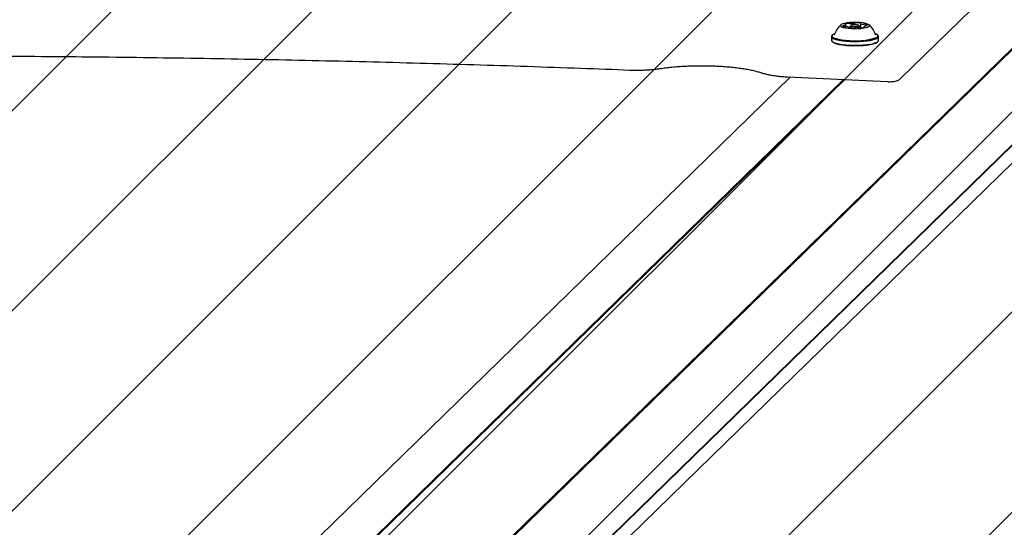
# Model space of a CAD drawing. Units: millimetres. Extents: x 509 to 1499, y 655 to 1292.
# Drawn here: x 973 to 1017, y 1125 to 1147 of the extents above; entities that cross this region are included whole.
import ezdxf

# ---------------------------------------------------------------- set-up
doc = ezdxf.new("R2010")
doc.units = ezdxf.units.MM
doc.header["$LTSCALE"] = 100

msp = doc.modelspace()

# ---------------------------------------------------------------- hatches: boundary and pattern name
at = {"linetype": 'Continuous'}
h = msp.add_hatch(dxfattribs=at)
h.set_pattern_fill('ANSI31', scale=2, style=0)
edge = h.paths.add_edge_path(flags=0)
edge.add_arc((1292.181, 1161.132), 100, 0, 21.46615)
edge.add_line((1385.244, 1197.727), (549.117, 1197.727))
edge.add_arc((642.181, 1161.132), 100, 158.53385, 180)
edge.add_line((542.181, 1161.132), (542.181, 814.132))
edge.add_arc((642.181, 814.132), 100, 180, 201.46615)
edge.add_line((549.117, 777.537), (1385.244, 777.537))
edge.add_arc((1292.181, 814.132), 100, 338.53385, 360)
edge.add_line((1392.181, 814.132), (1392.181, 1161.132))

# ---------------------------------------------------------------- linework, layer by layer
at = {"color": 7, "linetype": 'Continuous', "lineweight": 25}
for p, q in [((979.179, 1108.661), (1036.405, 1164.531)), ((979.189, 1108.647), (1036.396, 1164.498)), ((979.207, 1108.621), (1036.429, 1164.487)), ((979.859, 1104.97), (1036.405, 1160.176)), ((979.883, 1105.011), (1036.429, 1160.217)), ((978.736, 1103.079), (1035.24, 1158.243)), ((1012.541, 1144.754), (1016.394, 1148.516)), ((1010.084, 1147.084), (1010.084, 1147.176)), ((1010.253, 1147.032), (1010.253, 1147.048)), ((1010.272, 1147.089), (1010.272, 1147.029)), ((1010.327, 1147.146), (1010.278, 1147.1)), ((1010.494, 1147.176), (1010.494, 1147.247)), ((1010.717, 1147.1), (1010.668, 1147.146)), ((1010.722, 1147.048), (1010.722, 1147.089)), ((1010.742, 1147.228), (1010.742, 1147.046)), ((1010.911, 1147.1), (1010.911, 1147.056)), ((1009.44, 1146.645), (1009.44, 1146.479)), ((1009.49, 1146.719), (1009.466, 1146.696)), ((1009.576, 1146.741), (1009.549, 1146.721)), ((1011.44, 1146.725), (1011.418, 1146.741)), ((1011.528, 1146.696), (1011.504, 1146.719)), ((1011.555, 1146.479), (1011.555, 1146.645)), ((1009.466, 1146.428), (1009.49, 1146.405)), ((1011.504, 1146.405), (1011.528, 1146.428)), ((1007.6, 1144.829), (978.59, 1116.507)), ((1007.468, 1144.836), (1011.959, 1144.62)), ((980.811, 1116.228), (1009.989, 1144.715)), ((980.859, 1116.225), (1010.038, 1144.712)), ((980.86, 1116.225), (1010.038, 1144.712))]:
    msp.add_line(p, q, dxfattribs=at)
at = {"color": 7, "linetype": 'Continuous', "lineweight": 25, "flags": 128}
for points in [[(1011.124, 1147.175), (1011.068, 1147.205), (1010.98, 1147.232), (1010.867, 1147.254), (1010.734, 1147.269), (1010.588, 1147.277), (1010.437, 1147.278), (1010.289, 1147.271), (1010.153, 1147.257), (1010.035, 1147.237), (1009.942, 1147.211), (1009.879, 1147.182), (1009.849, 1147.149), (1009.855, 1147.117), (1009.894, 1147.085), (1009.967, 1147.057), (1010.068, 1147.032), (1010.192, 1147.014), (1010.332, 1147.002), (1010.482, 1146.997), (1010.632, 1147), (1010.775, 1147.011), (1010.903, 1147.028), (1011.009, 1147.051), (1011.088, 1147.079), (1011.134, 1147.11), (1011.147, 1147.143), (1011.124, 1147.175)], [(1009.951, 1147.13), (1009.948, 1147.124), (1009.947, 1147.118), (1009.95, 1147.112), (1009.956, 1147.106), (1009.965, 1147.1), (1009.977, 1147.095), (1009.991, 1147.09), (1010.009, 1147.085)], [(1010.079, 1147.186), (1010.083, 1147.18), (1010.083, 1147.174), (1010.081, 1147.168), (1010.075, 1147.162), (1010.067, 1147.156), (1010.055, 1147.151), (1010.041, 1147.145), (1010.024, 1147.141)], [(1010.04, 1147.203), (1010.038, 1147.201), (1010.037, 1147.2), (1010.038, 1147.198), (1010.04, 1147.197), (1010.043, 1147.195), (1010.047, 1147.194), (1010.053, 1147.193), (1010.059, 1147.192)], [(1010.247, 1147.043), (1010.244, 1147.042), (1010.242, 1147.04), (1010.242, 1147.039), (1010.242, 1147.037), (1010.244, 1147.035), (1010.247, 1147.034), (1010.251, 1147.033), (1010.257, 1147.032)], [(1010.25, 1147.051), (1010.252, 1147.05), (1010.252, 1147.049), (1010.253, 1147.048), (1010.253, 1147.047), (1010.252, 1147.046), (1010.251, 1147.045), (1010.249, 1147.044), (1010.247, 1147.043)], [(1010.28, 1147.076), (1010.274, 1147.095), (1010.278, 1147.1)], [(1010.328, 1147.128), (1010.359, 1147.115), (1010.411, 1147.105), (1010.475, 1147.1), (1010.543, 1147.101), (1010.604, 1147.108), (1010.649, 1147.119), (1010.671, 1147.133), (1010.666, 1147.148), (1010.635, 1147.161), (1010.584, 1147.171), (1010.519, 1147.176), (1010.451, 1147.175), (1010.39, 1147.168), (1010.345, 1147.157), (1010.324, 1147.143), (1010.328, 1147.128)], [(1010.494, 1147.247), (1010.494, 1147.246), (1010.493, 1147.245), (1010.492, 1147.244), (1010.491, 1147.243), (1010.488, 1147.243), (1010.486, 1147.242), (1010.483, 1147.241), (1010.48, 1147.24)], [(1010.717, 1147.1), (1010.72, 1147.083), (1010.693, 1147.065), (1010.635, 1147.051), (1010.606, 1147.047)], [(1010.747, 1147.233), (1010.75, 1147.234), (1010.752, 1147.236), (1010.753, 1147.237), (1010.752, 1147.239), (1010.75, 1147.241), (1010.747, 1147.242), (1010.743, 1147.243), (1010.738, 1147.244)], [(1010.744, 1147.225), (1010.743, 1147.226), (1010.742, 1147.227), (1010.742, 1147.228), (1010.742, 1147.229), (1010.742, 1147.23), (1010.743, 1147.231), (1010.745, 1147.232), (1010.747, 1147.233)], [(1010.915, 1147.09), (1010.912, 1147.096), (1010.911, 1147.102), (1010.913, 1147.108), (1010.919, 1147.114), (1010.928, 1147.12), (1010.939, 1147.125), (1010.953, 1147.131), (1010.97, 1147.135)], [(1010.955, 1147.073), (1010.956, 1147.075), (1010.957, 1147.076), (1010.956, 1147.078), (1010.954, 1147.079), (1010.951, 1147.081), (1010.947, 1147.082), (1010.942, 1147.083), (1010.936, 1147.084)], [(1011.043, 1147.146), (1011.047, 1147.152), (1011.047, 1147.158), (1011.044, 1147.164), (1011.038, 1147.17), (1011.029, 1147.176), (1011.018, 1147.181), (1011.003, 1147.187), (1010.986, 1147.191)], [(1009.466, 1146.696), (1009.445, 1146.668), (1009.443, 1146.626), (1009.477, 1146.584), (1009.546, 1146.545), (1009.647, 1146.509), (1009.777, 1146.477), (1009.932, 1146.452), (1010.106, 1146.432), (1010.293, 1146.42), (1010.487, 1146.416), (1010.681, 1146.42), (1010.87, 1146.431), (1011.045, 1146.449), (1011.202, 1146.474), (1011.335, 1146.505), (1011.439, 1146.541), (1011.511, 1146.58), (1011.549, 1146.622), (1011.551, 1146.664), (1011.528, 1146.696)], [(1009.589, 1146.776), (1009.577, 1146.771), (1009.507, 1146.733), (1009.47, 1146.692), (1009.468, 1146.651), (1009.501, 1146.61), (1009.568, 1146.572), (1009.667, 1146.536), (1009.794, 1146.506), (1009.945, 1146.481), (1010.115, 1146.462), (1010.298, 1146.45), (1010.487, 1146.446), (1010.677, 1146.449), (1010.861, 1146.46), (1011.032, 1146.478), (1011.185, 1146.503), (1011.315, 1146.533), (1011.417, 1146.568), (1011.487, 1146.606), (1011.524, 1146.647), (1011.526, 1146.688), (1011.493, 1146.728), (1011.493, 1146.728)], [(1009.615, 1146.578), (1009.665, 1146.558), (1009.777, 1146.526), (1009.915, 1146.499), (1010.075, 1146.478), (1010.249, 1146.465), (1010.433, 1146.458), (1010.619, 1146.459), (1010.8, 1146.468), (1010.971, 1146.484), (1011.124, 1146.507), (1011.255, 1146.536), (1011.358, 1146.569), (1011.429, 1146.605)], [(1010.5, 1147.029), (1010.5, 1147.03), (1010.501, 1147.031), (1010.502, 1147.032), (1010.504, 1147.033), (1010.506, 1147.033), (1010.508, 1147.034), (1010.511, 1147.035), (1010.514, 1147.036)], [(1011.493, 1146.728), (1011.426, 1146.767), (1011.406, 1146.776)], [(1011.425, 1146.718), (1011.425, 1146.719), (1011.424, 1146.722)], [(1009.44, 1146.479), (1009.443, 1146.46), (1009.477, 1146.419), (1009.546, 1146.379), (1009.647, 1146.343), (1009.777, 1146.311), (1009.932, 1146.286), (1010.106, 1146.266), (1010.293, 1146.254), (1010.487, 1146.25), (1010.681, 1146.254), (1010.87, 1146.265), (1011.045, 1146.283), (1011.202, 1146.308), (1011.335, 1146.339), (1011.439, 1146.375), (1011.511, 1146.414), (1011.549, 1146.456), (1011.555, 1146.479)], [(1009.49, 1146.405), (1009.501, 1146.396), (1009.568, 1146.357), (1009.667, 1146.322), (1009.794, 1146.291), (1009.945, 1146.266), (1010.115, 1146.247), (1010.298, 1146.235), (1010.487, 1146.231), (1010.677, 1146.235), (1010.861, 1146.245), (1011.032, 1146.263), (1011.185, 1146.288), (1011.315, 1146.318), (1011.417, 1146.353), (1011.487, 1146.391), (1011.504, 1146.405)]]:
    msp.add_lwpolyline(points, dxfattribs=at)
at = {"color": 7, "linetype": 'Continuous', "lineweight": 25}
for centre, radius, start, end in [((1010.497, 1146.435), 0.97, 130.4972, 163.0544), ((1009.985, 1147.062), 0.0758, 84.3154, 116.2631), ((1009.994, 1147.276), 0.138, 269.1336, 282.3864), ((1010.041, 1147.244), 0.162, 258.5844, 277.3385), ((1010.199, 1146.841), 0.396, 90.9808, 113.7144), ((1010.058, 1147.152), 0.0399, 57.7023, 88.727), ((1010.083, 1146.903), 0.181, 85.7163, 96.7419), ((1010.089, 1146.675), 0.408, 66.8006, 89.041), ((1010.206, 1147.097), 0.14, 75.1028, 95.8827), ((1010.272, 1147.331), 0.103, 253.2957, 269.4611), ((1010.318, 1148.209), 0.982, 267.2769, 279.5116), ((1010.489, 1147.628), 0.59, 249.2771, 276.8752), ((1010.521, 1147.213), 0.0435, 80.9821, 128.603), ((1010.677, 1146.067), 0.982, 87.2769, 99.5116), ((1010.577, 1146.267), 0.991, 80.675, 92.8365), ((1010.722, 1146.945), 0.103, 73.2957, 89.4611), ((1010.905, 1147.601), 0.408, 246.8006, 269.041), ((1010.788, 1147.179), 0.14, 255.1028, 275.8827), ((1010.796, 1147.435), 0.396, 270.9808, 293.7144), ((1010.912, 1147.373), 0.181, 265.7163, 276.7419), ((1010.937, 1147.124), 0.0399, 237.7023, 268.727), ((1010.954, 1147.032), 0.162, 78.5844, 97.3385), ((1011, 1147), 0.138, 89.1336, 102.3864), ((1011.009, 1147.214), 0.0758, 264.3154, 296.2631), ((1010.497, 1146.435), 0.97, 16.9456, 49.5028), ((1010.417, 1148.009), 0.991, 260.675, 272.8365), ((1010.473, 1147.063), 0.0435, 260.9821, 308.603)]:
    msp.add_arc(centre, radius, start, end, dxfattribs=at)
for points, knots in [([(933.968, 1145.142), (934.389, 1145.158), (935.608, 1145.205), (937.63, 1145.277), (940.035, 1145.357), (942.445, 1145.43), (944.86, 1145.496), (947.278, 1145.555), (949.7, 1145.608), (952.124, 1145.653), (954.551, 1145.692), (956.98, 1145.724), (959.411, 1145.749), (961.844, 1145.768), (964.277, 1145.779), (966.71, 1145.784), (969.144, 1145.782), (971.577, 1145.773), (974.01, 1145.757), (976.441, 1145.735), (978.871, 1145.705), (981.299, 1145.669), (983.725, 1145.626), (986.147, 1145.576), (988.567, 1145.519), (990.983, 1145.456), (993.395, 1145.386), (995.802, 1145.309), (998.135, 1145.228), (999.663, 1145.169), (1000.393, 1145.142)], [0, 0, 0, 0, 0.019181, 0.055624, 0.092069, 0.128513, 0.164957, 0.201401, 0.237846, 0.27429, 0.310735, 0.347179, 0.383624, 0.420068, 0.456513, 0.492957, 0.529402, 0.565846, 0.602291, 0.638735, 0.67518, 0.711624, 0.748069, 0.784513, 0.820958, 0.857402, 0.893846, 0.930291, 0.966735, 1, 1, 1, 1]), ([(1001.738, 1145.207), (1001.783, 1145.214), (1001.913, 1145.233), (1002.141, 1145.261), (1002.427, 1145.289), (1002.725, 1145.311), (1003.033, 1145.326), (1003.347, 1145.335), (1003.663, 1145.337), (1003.98, 1145.333), (1004.292, 1145.322), (1004.598, 1145.304), (1004.893, 1145.28), (1005.174, 1145.25), (1005.439, 1145.214), (1005.685, 1145.174), (1005.907, 1145.129), (1006.104, 1145.081), (1006.233, 1145.042), (1006.296, 1145.021), (1006.309, 1145.016)], [0, 0, 0, 0, 0.031483, 0.0909, 0.15054, 0.210384, 0.27037, 0.330449, 0.390581, 0.450733, 0.510866, 0.570946, 0.630934, 0.690788, 0.750447, 0.809835, 0.868842, 0.927309, 0.985008, 1, 1, 1, 1]), ([(1000.393, 1145.142), (1000.434, 1145.14), (1000.555, 1145.136), (1000.758, 1145.135), (1000.998, 1145.14), (1001.234, 1145.152), (1001.46, 1145.171), (1001.627, 1145.191), (1001.716, 1145.204), (1001.738, 1145.207)], [0, 0, 0, 0, 0.089659, 0.260268, 0.43091, 0.601718, 0.773009, 0.945217, 1, 1, 1, 1]), ([(1006.309, 1145.016), (1006.336, 1145.008), (1006.417, 1144.981), (1006.568, 1144.943), (1006.767, 1144.905), (1006.98, 1144.875), (1007.2, 1144.852), (1007.365, 1144.841), (1007.454, 1144.836), (1007.468, 1144.836)], [0, 0, 0, 0, 0.091668, 0.279927, 0.460158, 0.63528, 0.807661, 0.968904, 1, 1, 1, 1]), ([(1011.959, 1144.62), (1011.98, 1144.619), (1012.039, 1144.617), (1012.14, 1144.62), (1012.256, 1144.632), (1012.354, 1144.651), (1012.438, 1144.682), (1012.499, 1144.717), (1012.531, 1144.745), (1012.541, 1144.754)], [0, 0, 0, 0, 0.0922008, 0.2690009, 0.4497262, 0.64691, 0.7940009, 0.9357679, 1, 1, 1, 1])]:
    msp.add_open_spline(points, degree=3, knots=knots, dxfattribs=at)

doc.saveas('drawing.dxf')
